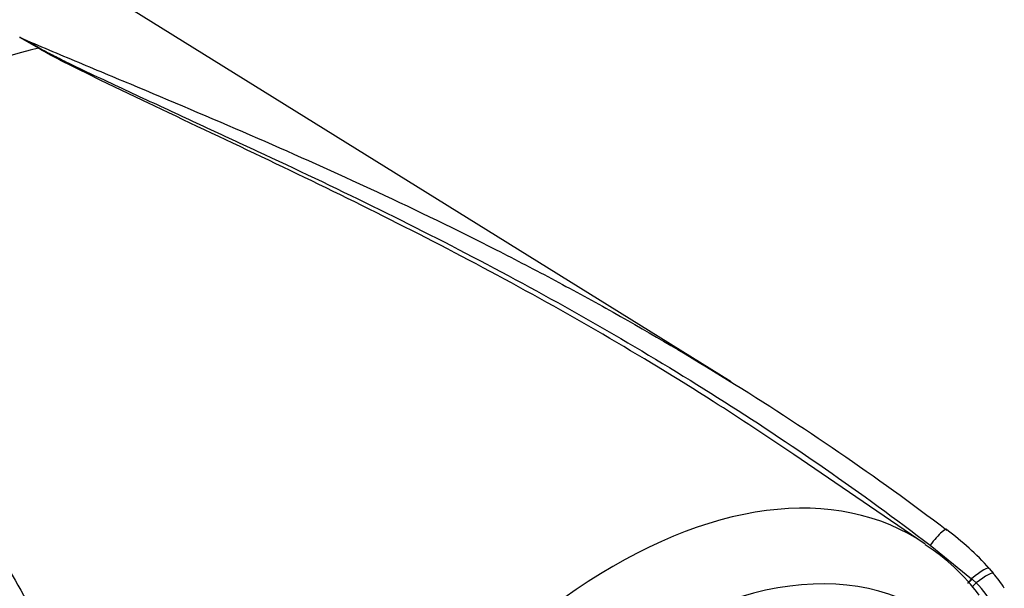
# Paper-space layout 'Sheet1' of a CAD drawing. Units: millimetres. Extents: x 0 to 210, y 0 to 297.
# Drawn here: x 185 to 196, y 242 to 248 of the extents above; entities that cross this region are included whole.
import ezdxf

# ---------------------------------------------------------------- set-up
doc = ezdxf.new("R2010")
doc.units = ezdxf.units.MM
doc.layers.add('DV1_Default', color=7, linetype='Continuous')
doc.layers.add('TCE-4', color=7, linetype='Continuous')

# ---------------------------------------------------------------- blocks, each defined once
blk = doc.blocks.new('SE')
at = {"layer": 'DV1_Default', "color": 7, "linetype": 'Continuous'}
for p, q in [((193.288, 244.066), (184.857, 249.301)), ((195.503, 242.215), (194.003, 243.237)), ((195.559, 242.203), (196.033, 241.819)), ((196.235, 241.938), (196.285, 241.88)), ((196.033, 241.819), (196.039, 241.814)), ((196.039, 241.814), (196.085, 241.772))]:
    blk.add_line(p, q, dxfattribs=at)
for centre, radius, start, end in [((179.808, 238.5), 10.904, 59.2963, 60.6034), ((177.938, 234.443), 15.362, 61.0078, 61.9555), ((193.805, 239.745), 3.273, 42.075, 53.5075), ((194.298, 240.296), 2.259, 36.2185, 57.7172), ((195.667, 241.279), 0.857, 30.3536, 44.3521), ((195.404, 241.059), 0.986, 5.4984, 46.3036)]:
    blk.add_arc(centre, radius, start, end, dxfattribs=at)
for centre, major_axis, ratio, start_param, end_param in [((183.798, 241.095), (3.764, 6.519), 0.57735, 0.484592, 1.087105), ((185.396, 247.949), (-0.0425, -0.0717), 0.484578, 0.493795, 0.646271), ((191.946, 236.391), (-3.415, -5.914), 0.57735, 3.09871, 4.934322), ((195.573, 242.15), (-0.175, -0.233), 0.148007, 2.981941, 4.594536), ((192.388, 236.135), (-3.082, -5.338), 0.57735, 2.852862, 5.009947), ((196.015, 241.748), (-0.219, -0.193), 0.143005, 3.072585, 4.501227), ((196.039, 241.839), (0.0524, 0.0648), 0.105529, 3.370007, 4.480232), ((196.044, 241.834), (0.0524, 0.0648), 0.10496, 3.141599, 4.476989), ((196.059, 241.695), (-0.224, -0.186), 0.149931, 3.088318, 4.476282), ((196.092, 241.793), (0.0565, 0.0613), 0.1171, 3.046851, 4.458429)]:
    blk.add_ellipse(centre, major_axis=major_axis, ratio=ratio, start_param=start_param, end_param=end_param, dxfattribs=at)
for points, knots in [([(185.16, 248), (185.381, 247.905), (185.605, 247.811), (185.944, 247.669), (186.057, 247.622), (186.283, 247.527), (186.397, 247.48), (186.964, 247.242), (187.42, 247.049), (188.321, 246.657), (188.766, 246.458), (189.209, 246.252)], [0, 0, 0, 0, 0.168099, 0.168099, 0.2521485, 0.2521485, 0.336198, 0.336198, 0.6723961, 0.6723961, 1, 1, 1, 1]), ([(194.003, 243.237), (193.699, 243.444), (193.392, 243.646), (192.251, 244.372), (191.399, 244.865), (189.671, 245.79), (188.795, 246.221), (187.487, 246.844), (187.052, 247.048), (186.408, 247.354), (186.196, 247.456), (185.88, 247.611), (185.776, 247.662), (185.571, 247.767), (185.47, 247.82), (185.375, 247.876)], [0, 0, 0, 0, 0.110743, 0.110743, 0.407162, 0.407162, 0.703581, 0.703581, 0.85179, 0.85179, 0.925895, 0.925895, 0.962948, 0.962948, 1, 1, 1, 1]), ([(185.383, 247.879), (185.432, 247.852), (185.483, 247.826), (185.585, 247.774), (185.636, 247.748), (185.793, 247.672), (185.898, 247.621), (186.111, 247.52), (186.218, 247.47), (186.432, 247.37), (186.54, 247.32), (186.864, 247.17), (187.081, 247.07), (187.518, 246.868), (187.737, 246.766), (188.394, 246.459), (188.833, 246.25), (189.708, 245.819), (190.145, 245.597), (191.011, 245.137), (191.441, 244.9), (192.293, 244.408), (192.715, 244.153), (193.548, 243.627), (193.959, 243.355), (194.768, 242.793), (195.167, 242.502), (195.559, 242.203)], [0, 0, 0, 0, 0.015625, 0.015625, 0.03125, 0.03125, 0.0625, 0.0625, 0.09375, 0.09375, 0.125, 0.125, 0.1875, 0.1875, 0.25, 0.25, 0.375, 0.375, 0.5, 0.5, 0.625, 0.625, 0.75, 0.75, 0.875, 0.875, 1, 1, 1, 1]), ([(187.135, 237.401), (186.671, 238.214), (186.234, 239.015), (185.604, 240.194), (185.398, 240.583), (185.093, 241.159), (184.992, 241.35), (184.791, 241.729), (184.691, 241.918), (184.391, 242.478), (184.192, 242.844), (183.791, 243.562), (183.589, 243.913), (183.174, 244.597), (182.961, 244.931), (182.682, 245.335), (182.626, 245.416), (182.512, 245.575), (182.454, 245.655), (182.279, 245.89), (182.159, 246.044), (182.032, 246.194)], [0, 0, 0, 0, 0.25, 0.25, 0.375, 0.375, 0.4375, 0.4375, 0.5, 0.5, 0.625, 0.625, 0.75, 0.75, 0.875, 0.875, 0.90625, 0.90625, 0.9375, 0.9375, 1, 1, 1, 1]), ([(189.209, 246.252), (189.221, 246.247), (189.233, 246.241), (189.699, 246.024), (190.152, 245.804), (190.827, 245.461), (191.052, 245.344), (191.498, 245.106), (191.719, 244.985), (192.381, 244.614), (192.816, 244.358), (194.106, 243.56), (194.942, 242.989), (195.752, 242.376)], [0, 0, 0, 0, 0.005087, 0.005087, 0.204069, 0.204069, 0.303561, 0.303561, 0.403052, 0.403052, 0.602035, 0.602035, 1, 1, 1, 1]), ([(182.217, 246.05), (182.25, 246.023), (182.281, 245.994), (182.343, 245.936), (182.372, 245.906), (182.459, 245.815), (182.515, 245.753), (182.625, 245.627), (182.679, 245.563), (182.784, 245.435), (182.836, 245.37), (182.99, 245.174), (183.089, 245.041), (183.285, 244.771), (183.38, 244.635), (183.568, 244.358), (183.661, 244.218), (183.844, 243.935), (183.934, 243.792), (184.202, 243.359), (184.378, 243.066), (184.727, 242.47), (184.9, 242.167), (185.248, 241.555), (185.422, 241.245), (185.95, 240.304), (186.309, 239.663), (186.682, 239.011)], [0, 0, 0, 0, 0.015625, 0.015625, 0.03125, 0.03125, 0.0625, 0.0625, 0.09375, 0.09375, 0.125, 0.125, 0.1875, 0.1875, 0.25, 0.25, 0.3125, 0.3125, 0.375, 0.375, 0.5, 0.5, 0.625, 0.625, 0.75, 0.75, 1, 1, 1, 1])]:
    blk.add_open_spline(points, degree=3, knots=knots, dxfattribs=at)

psp = doc.layouts.new('Sheet1')

# ---------------------------------------------------------------- block references
at = {"layer": 'TCE-4'}
psp.add_blockref('SE', (0, 0), dxfattribs=at)

doc.saveas('drawing.dxf')
